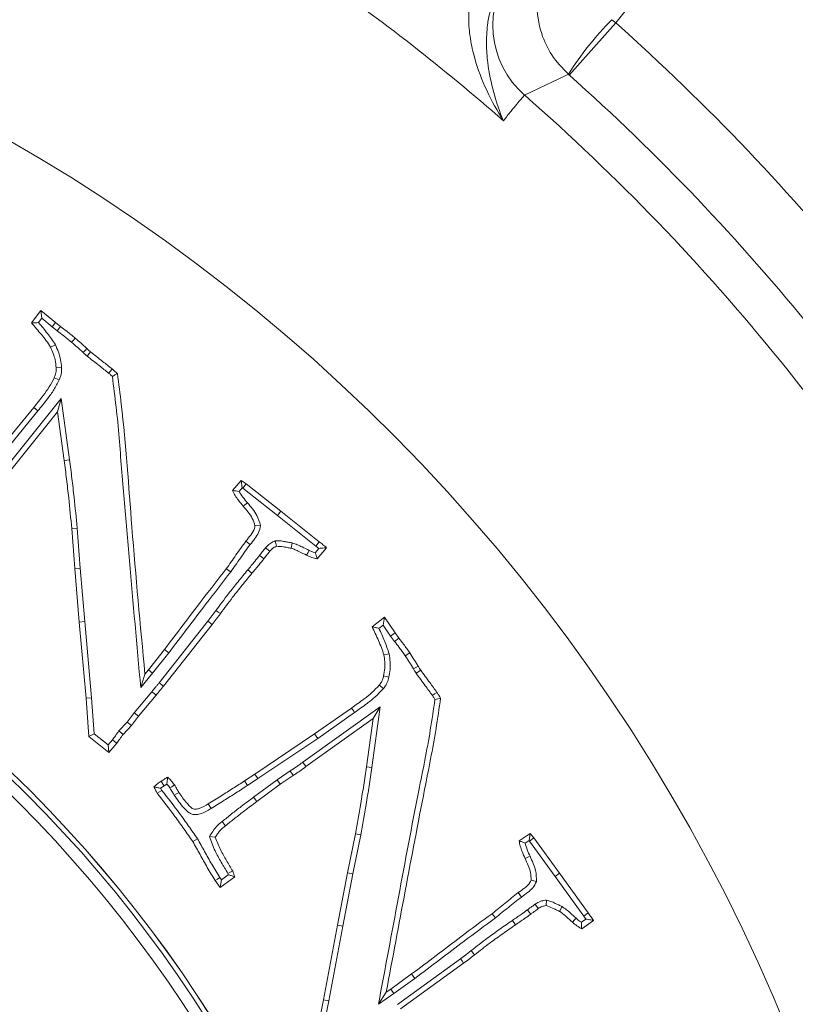
# Model space of a CAD drawing. Extents: x -3418 to -889, y -87 to 3047.
# Drawn here: x -1577 to -1511, y 206 to 290 of the extents above; entities that cross this region are included whole.
import ezdxf

# ---------------------------------------------------------------- set-up
doc = ezdxf.new("R2010")
doc.units = 0
doc.header["$LTSCALE"] = 5
doc.linetypes.add('HIDDEN', pattern=[1.905, 1.27, -0.635])
doc.layers.add('Bemaßungen(Brunner)', color=7, linetype='Continuous', lineweight=25)
doc.layers.add('SLD-0', color=7, linetype='Continuous')
doc.styles.add('Brunner 2014', font='arial.ttf', dxfattribs={"height": 35})
doc.dimstyles.new('Brunner 2014', dxfattribs={"dimscale": 5, "dimtxt": 35, "dimasz": 5, "dimexe": 3.175, "dimexo": 0, "dimgap": 0.762, "dimtad": 1, "dimdec": 0, "dimrnd": 1e-08, "dimtxsty": 'Brunner 2014', "dimcen": 0.09, "dimdle": 10, "dimclrd": 7, "dimclre": 7, "dimclrt": 7, "dimadec": 1, "dimazin": 2, "dimtfac": 0.666667, "dimtdec": 0, "dimtmove": 0, "dimatfit": 3, "dimldrblk": 'Filled-1', "dimfxl": 1, "dimtolj": 1, "dimlwd": 5, "dimlwe": 5, "dimarcsym": 0})

# ---------------------------------------------------------------- blocks, each defined once
blk = doc.blocks.new('*D67')
at = {"layer": 'Defpoints', "color": 0, "linetype": 'HIDDEN', "lineweight": 5, "ltscale": 3, "transparency": 16777216}
for p in [(-1655.647, 445.513), (-1086.647, 376.247), (-1655.647, 144.747)]:
    blk.add_point(p, dxfattribs=at)
at = {"layer": 'SLD-0', "color": 7, "linetype": 'Continuous', "lineweight": 5, "ltscale": 3, "transparency": 16777216}
for p, q in [((-1655.647, 144.747), (-1655.647, 461.388)), ((-1086.647, 376.247), (-1086.647, 461.388)), ((-1111.647, 445.513), (-1630.647, 445.513))]:
    blk.add_line(p, q, dxfattribs=at)
at = {"layer": 'SLD-0', "color": 7, "linetype": 'HIDDEN', "lineweight": 5, "ltscale": 3, "transparency": 16777216}
for points in [[(-1630.647, 449.679), (-1630.647, 441.346), (-1655.647, 445.513)], [(-1111.647, 449.679), (-1111.647, 441.346), (-1086.647, 445.513)]]:
    blk.add_solid(points, dxfattribs=at)
at = {"layer": 'SLD-0', "color": 7, "linetype": 'HIDDEN', "lineweight": 5, "ltscale": 3, "transparency": 16777216, "insert": (-1367.14, 485.063), "char_height": 35, "attachment_point": 2, "style": 'Brunner 2014'}
blk.add_mtext('\\A1;569', dxfattribs=at)
blk = doc.blocks.new('Filled-1')
at = {"color": 0}
for p, q in [((0, 0), (-1, 0.1667)), ((-1, 0.1667), (-1, -0.1667)), ((-1, 0), (0, 0)), ((-1, -0.1667), (0, 0))]:
    blk.add_line(p, q, dxfattribs=at)
at = {"color": 0, "flags": 128}
blk.add_lwpolyline([(-1, -0.1667), (0, 0), (-1, 0.1667), (-1, -0.1667)], dxfattribs=at)
at = {"color": 0}
blk.add_solid([(-1, -0.1667), (0, 0), (-1, 0.1667), (-1, -0.1667)], dxfattribs=at)
blk = doc.blocks.new('*D68')
at = {"layer": 'Defpoints', "color": 0, "lineweight": 5, "transparency": 16777216}
for p in [(-1888.647, 580.261), (-1086.647, 376.247), (-1888.647, 144.747)]:
    blk.add_point(p, dxfattribs=at)
at = {"layer": 'SLD-0', "color": 7, "linetype": 'Continuous', "lineweight": 5, "transparency": 16777216}
for p, q in [((-1888.647, 144.747), (-1888.647, 596.136)), ((-1086.647, 376.247), (-1086.647, 596.136)), ((-1111.647, 580.261), (-1863.647, 580.261))]:
    blk.add_line(p, q, dxfattribs=at)
at = {"layer": 'SLD-0', "color": 7, "lineweight": 5, "transparency": 16777216}
for points in [[(-1863.647, 584.428), (-1863.647, 576.095), (-1888.647, 580.261)], [(-1111.647, 584.428), (-1111.647, 576.095), (-1086.647, 580.261)]]:
    blk.add_solid(points, dxfattribs=at)
at = {"layer": 'SLD-0', "color": 7, "lineweight": 5, "transparency": 16777216, "insert": (-1475.652, 619.811), "char_height": 35, "attachment_point": 2, "style": 'Brunner 2014'}
blk.add_mtext('\\A1;802', dxfattribs=at)
blk = doc.blocks.new('*D88')
at = {"layer": 'Bemaßungen(Brunner)', "color": 7, "linetype": 'Continuous', "lineweight": 5, "transparency": 16777216}
for p, q in [((-1862.192, 144.059), (-1862.192, 529.211)), ((-1086.647, 376.247), (-1086.647, 529.211)), ((-1111.647, 513.336), (-1837.192, 513.336))]:
    blk.add_line(p, q, dxfattribs=at)
at = {"layer": 'Bemaßungen(Brunner)', "color": 7, "lineweight": 5, "transparency": 16777216}
for points in [[(-1837.192, 517.502), (-1837.192, 509.169), (-1862.192, 513.336)], [(-1111.647, 517.502), (-1111.647, 509.169), (-1086.647, 513.336)]]:
    blk.add_solid(points, dxfattribs=at)
at = {"layer": 'Defpoints', "color": 0, "lineweight": 5, "transparency": 16777216}
for p in [(-1862.192, 513.336), (-1086.647, 376.247), (-1862.192, 144.059)]:
    blk.add_point(p, dxfattribs=at)
at = {"layer": 'Bemaßungen(Brunner)', "color": 7, "lineweight": 5, "transparency": 16777216, "insert": (-1473.4, 535.016), "char_height": 35, "attachment_point": 5, "style": 'Brunner 2014'}
blk.add_mtext('\\A1;776', dxfattribs=at)

msp = doc.modelspace()

# ---------------------------------------------------------------- linework, layer by layer
at = {"color": 7, "linetype": 'Continuous', "lineweight": 5}
for p, q in [((-1517.637, 300.85), (-1526.253, 289.822)), ((-1526.601, 290.103), (-1526.253, 289.822)), ((-1526.253, 289.822), (-1530.246, 285.345)), ((-1530.246, 285.345), (-1530.327, 285.418)), ((-1576.39, 264.08), (-1575.592, 265.156)), ((-1575.513, 264.48), (-1575.592, 265.156)), ((-1575.592, 265.156), (-1574.341, 264.103)), ((-1575.794, 264.101), (-1575.513, 264.48)), ((-1575.513, 264.48), (-1574.633, 263.739)), ((-1574.633, 263.739), (-1574.341, 264.103)), ((-1574.633, 263.739), (-1574.181, 263.392)), ((-1574.341, 264.103), (-1573.899, 263.763)), ((-1574.181, 263.392), (-1573.899, 263.763)), ((-1574.345, 262.211), (-1574.76, 261.997)), ((-1571.62, 261.231), (-1571.329, 261.595)), ((-1573.813, 260.267), (-1574.279, 260.242)), ((-1574.008, 259.18), (-1574.437, 259.364)), ((-1573.845, 257.594), (-1578.989, 251.166)), ((-1573.845, 257.594), (-1574.16, 256.454)), ((-1573.126, 252.332), (-1573.845, 257.594)), ((-1578.677, 253.799), (-1576.203, 256.817)), ((-1574.16, 256.454), (-1578.626, 250.872)), ((-1578.32, 253.5), (-1575.843, 256.521)), ((-1575.843, 256.521), (-1576.203, 256.817)), ((-1573.588, 252.271), (-1574.16, 256.454)), ((-1573.126, 252.332), (-1573.588, 252.271)), ((-1559.14, 249.695), (-1558.399, 250.55)), ((-1558.315, 249.935), (-1558.399, 250.55)), ((-1558.399, 250.55), (-1557.98, 250.272)), ((-1558.253, 249.894), (-1557.98, 250.272)), ((-1557.98, 250.272), (-1555.008, 247.929)), ((-1558.586, 249.623), (-1558.315, 249.935)), ((-1558.315, 249.935), (-1558.253, 249.894)), ((-1558.253, 249.894), (-1555.298, 247.563)), ((-1555.298, 247.563), (-1555.008, 247.929)), ((-1555.008, 247.929), (-1551.707, 245.29)), ((-1555.298, 247.563), (-1551.995, 244.923)), ((-1572.472, 246.467), (-1572.937, 246.428)), ((-1572.682, 243.003), (-1572.937, 246.428)), ((-1572.217, 243.04), (-1572.472, 246.467)), ((-1556.749, 246.688), (-1557.221, 246.672)), ((-1555.472, 245.371), (-1555.364, 244.911)), ((-1554.015, 245.195), (-1554.125, 244.741)), ((-1551.995, 244.923), (-1551.707, 245.29)), ((-1556.316, 244.769), (-1555.953, 244.475)), ((-1551.732, 244.72), (-1552.043, 244.344)), ((-1551.995, 244.923), (-1551.732, 244.72)), ((-1551.073, 244.787), (-1551.871, 243.819)), ((-1572.217, 243.04), (-1572.682, 243.003)), ((-1572.291, 238.406), (-1572.682, 243.003)), ((-1571.827, 238.447), (-1572.217, 243.04)), ((-1559.302, 242.707), (-1559.684, 242.975)), ((-1557.833, 242.89), (-1557.476, 242.59)), ((-1571.827, 238.447), (-1572.291, 238.406)), ((-1571.703, 231.862), (-1572.291, 238.406)), ((-1571.238, 231.899), (-1571.827, 238.447)), ((-1561.262, 238.486), (-1565.441, 233.196)), ((-1561.262, 238.486), (-1560.895, 238.197)), ((-1547.162, 238.004), (-1546.109, 238.813)), ((-1546.217, 238.142), (-1546.109, 238.813)), ((-1546.109, 238.813), (-1545.197, 237.472)), ((-1560.895, 238.197), (-1565.073, 232.909)), ((-1546.582, 237.862), (-1546.217, 238.142)), ((-1546.217, 238.142), (-1545.578, 237.203)), ((-1545.578, 237.203), (-1545.197, 237.472)), ((-1545.197, 237.472), (-1544.869, 237.024)), ((-1545.578, 237.203), (-1545.243, 236.746)), ((-1545.243, 236.746), (-1544.869, 237.024)), ((-1566.358, 234.308), (-1564.977, 236.057)), ((-1564.611, 235.768), (-1564.977, 236.057)), ((-1565.996, 234.014), (-1564.611, 235.768)), ((-1545.702, 235.674), (-1546.16, 235.581)), ((-1544.32, 235.499), (-1543.935, 235.762)), ((-1566.659, 233.945), (-1566.358, 234.308)), ((-1565.996, 234.014), (-1566.358, 234.308)), ((-1543.387, 234.012), (-1543.001, 234.273)), ((-1567.021, 232.776), (-1565.996, 234.014)), ((-1567.021, 232.776), (-1566.659, 233.945)), ((-1545.721, 233.675), (-1546.177, 233.775)), ((-1566.059, 232.427), (-1567.59, 230.612)), ((-1565.441, 233.196), (-1565.073, 232.909)), ((-1546.195, 232.694), (-1546.562, 232.982)), ((-1571.238, 231.899), (-1571.703, 231.862)), ((-1571.476, 228.584), (-1571.703, 231.862)), ((-1571.025, 228.823), (-1571.238, 231.899)), ((-1565.702, 232.128), (-1567.225, 230.322)), ((-1546.467, 231.134), (-1553.112, 226.375)), ((-1552.098, 228.804), (-1548.934, 231.024)), ((-1547.187, 225.919), (-1546.467, 231.134)), ((-1546.467, 231.134), (-1547.077, 230.123)), ((-1567.59, 230.612), (-1568.177, 229.824)), ((-1567.225, 230.322), (-1567.819, 229.524)), ((-1567.59, 230.612), (-1567.225, 230.322)), ((-1547.077, 230.123), (-1552.84, 225.996)), ((-1551.835, 228.42), (-1548.667, 230.641)), ((-1547.649, 225.985), (-1547.077, 230.123)), ((-1568.177, 229.824), (-1568.894, 229.062)), ((-1568.894, 229.062), (-1568.532, 228.765)), ((-1567.819, 229.524), (-1568.532, 228.765)), ((-1568.177, 229.824), (-1567.819, 229.524)), ((-1571.025, 228.823), (-1571.476, 228.584)), ((-1569.744, 227.22), (-1571.476, 228.584)), ((-1569.809, 227.864), (-1571.025, 228.823)), ((-1569.446, 228.292), (-1569.809, 227.864)), ((-1557.239, 225.362), (-1552.098, 228.804)), ((-1556.978, 224.976), (-1551.835, 228.42)), ((-1551.835, 228.42), (-1552.098, 228.804)), ((-1569.809, 227.864), (-1569.744, 227.22)), ((-1569.082, 228.001), (-1569.744, 227.22)), ((-1553.112, 226.375), (-1552.84, 225.996)), ((-1547.187, 225.919), (-1547.649, 225.985)), ((-1558.105, 224.774), (-1557.239, 225.362)), ((-1557.845, 224.387), (-1556.978, 224.976)), ((-1555.327, 224.872), (-1557.337, 223.369)), ((-1556.978, 224.976), (-1557.239, 225.362)), ((-1554.192, 225.62), (-1555.327, 224.872)), ((-1555.327, 224.872), (-1555.059, 224.49)), ((-1553.933, 225.232), (-1555.059, 224.49)), ((-1565.31, 224.133), (-1565.015, 224.349)), ((-1565.21, 223.96), (-1565.31, 224.133)), ((-1565.015, 224.349), (-1564.781, 224.501)), ((-1557.845, 224.387), (-1558.105, 224.774)), ((-1555.059, 224.49), (-1557.058, 222.996)), ((-1564.137, 223.537), (-1563.744, 223.788)), ((-1557.337, 223.369), (-1557.058, 222.996)), ((-1560.986, 222.406), (-1561.23, 222.803)), ((-1562.154, 219.808), (-1562.549, 219.56)), ((-1561.128, 219.996), (-1560.619, 219.928)), ((-1549.274, 216.887), (-1548.6, 220.228)), ((-1548.816, 216.797), (-1548.142, 220.141)), ((-1548.142, 220.141), (-1548.6, 220.228)), ((-1534.554, 219.639), (-1533.62, 220.262)), ((-1533.701, 219.647), (-1533.62, 220.262)), ((-1533.651, 219.591), (-1533.286, 219.882)), ((-1533.62, 220.262), (-1533.286, 219.882)), ((-1533.286, 219.882), (-1531.084, 216.848)), ((-1534.041, 219.421), (-1533.701, 219.647)), ((-1533.701, 219.647), (-1533.651, 219.591)), ((-1533.651, 219.591), (-1531.462, 216.575)), ((-1560.093, 216.273), (-1560.24, 216.479)), ((-1558.96, 216.542), (-1560.194, 215.614)), ((-1559.506, 216.715), (-1560.093, 216.273)), ((-1559.547, 216.827), (-1559.506, 216.715)), ((-1550.134, 212.398), (-1549.274, 216.887)), ((-1549.676, 212.311), (-1548.816, 216.797)), ((-1548.816, 216.797), (-1549.274, 216.887)), ((-1531.462, 216.575), (-1531.084, 216.848)), ((-1531.462, 216.575), (-1529.014, 213.164)), ((-1531.084, 216.848), (-1528.638, 213.44)), ((-1560.194, 215.614), (-1560.624, 216.214)), ((-1560.093, 216.273), (-1560.194, 215.614)), ((-1533.071, 216.13), (-1533.53, 216.242)), ((-1534.35, 214.799), (-1534.622, 215.178)), ((-1533.171, 214.196), (-1532.913, 213.808)), ((-1532.215, 214.534), (-1532.233, 214.062)), ((-1530.863, 213.978), (-1531.09, 213.57)), ((-1536.583, 213.009), (-1536.875, 213.372)), ((-1529.014, 213.164), (-1528.638, 213.44)), ((-1529.014, 213.164), (-1528.823, 212.908)), ((-1551.329, 205.99), (-1550.134, 212.398)), ((-1550.871, 205.899), (-1549.676, 212.311)), ((-1549.676, 212.311), (-1550.134, 212.398)), ((-1535.13, 212.799), (-1534.866, 212.415)), ((-1528.823, 212.908), (-1529.209, 212.636)), ((-1528.174, 212.794), (-1529.187, 212.081)), ((-1538.675, 210.206), (-1538.387, 209.839)), ((-1539.591, 209.508), (-1544.996, 205.586)), ((-1539.315, 209.132), (-1544.722, 205.208)), ((-1545.565, 206.89), (-1543.782, 208.197)), ((-1543.506, 207.821), (-1543.782, 208.197)), ((-1545.296, 206.509), (-1543.506, 207.821)), ((-1546.623, 205.605), (-1545.956, 206.624)), ((-1546.623, 205.605), (-1545.296, 206.509)), ((-1545.956, 206.624), (-1545.565, 206.89)), ((-1545.296, 206.509), (-1545.565, 206.89)), ((-1551.991, 202.802), (-1551.329, 205.99)), ((-1551.492, 202.91), (-1550.871, 205.899)), ((-1550.871, 205.899), (-1551.329, 205.99))]:
    msp.add_line(p, q, dxfattribs=at)
at = {"color": 7, "linetype": 'Continuous', "lineweight": 5, "flags": 128}
for points in [[(-1530.327, 285.418), (-1530.6, 285.287), (-1531.692, 284.763), (-1534.078, 283.616)], [(-1572.946, 262.424), (-1572.794, 262.601), (-1572.642, 262.778)], [(-1571.963, 261.54), (-1571.801, 261.709), (-1571.64, 261.878)], [(-1569.771, 259.77), (-1569.619, 259.946), (-1569.466, 260.123)], [(-1557.868, 248.644), (-1557.975, 248.553), (-1558.081, 248.463), (-1558.223, 248.342)], [(-1557.627, 245.05), (-1557.736, 245.137), (-1557.846, 245.225), (-1557.991, 245.341)], [(-1552.577, 244.554), (-1552.668, 244.37), (-1552.783, 244.136)], [(-1556.818, 244.116), (-1556.669, 244.004), (-1556.446, 243.835)], [(-1560.565, 239.4), (-1560.376, 239.263), (-1560.188, 239.125)], [(-1543.619, 234.394), (-1543.417, 234.512), (-1543.216, 234.63)], [(-1566.059, 232.427), (-1565.881, 232.278), (-1565.702, 232.128)], [(-1541.995, 232.104), (-1541.801, 232.235), (-1541.608, 232.365)], [(-1548.667, 230.641), (-1548.747, 230.756), (-1548.827, 230.871), (-1548.934, 231.024)], [(-1569.446, 228.292), (-1569.264, 228.146), (-1569.082, 228.001)], [(-1554.192, 225.62), (-1554.114, 225.503), (-1554.036, 225.387), (-1553.933, 225.232)], [(-1565.21, 223.96), (-1565.405, 223.832), (-1565.601, 223.704)], [(-1565.015, 224.349), (-1565.097, 224.469), (-1565.188, 224.602), (-1565.278, 224.734)], [(-1564.514, 224.165), (-1564.364, 224.267), (-1564.246, 224.348), (-1564.129, 224.428)], [(-1560.032, 221.283), (-1559.945, 221.174), (-1559.857, 221.064), (-1559.741, 220.918)], [(-1533.615, 218.298), (-1533.742, 218.24), (-1533.869, 218.182), (-1534.039, 218.105)], [(-1560.24, 216.479), (-1560.432, 216.346), (-1560.624, 216.214)], [(-1559.547, 216.827), (-1559.335, 216.928), (-1559.124, 217.029)], [(-1533.835, 213.703), (-1533.694, 213.518), (-1533.552, 213.332)], [(-1529.665, 212.985), (-1529.801, 212.832), (-1529.974, 212.636)], [(-1539.591, 209.508), (-1539.453, 209.32), (-1539.315, 209.132)]]:
    msp.add_lwpolyline(points, dxfattribs=at)
at = {"color": 7, "linetype": 'Continuous', "lineweight": 5}
for radius in [224, 96.473, 95.474, 95]:
    msp.add_circle((-1655.647, 144.747), radius, dxfattribs=at)
for centre, radius, start, end in [((-1655.647, 144.747), 222.286, 203.30908, 90), ((-1655.647, 144.747), 208.363, 29.47985, 48.52015), ((-1655.647, 144.747), 155.568, 204.84481, 155.15519), ((-1528.808, 289.636), 8.001, 142.01286, 228.79448), ((-1655.647, 144.747), 181.717, 48.77953, 55.22047), ((-1506.561, 270.343), 28.144, 135.40281, 147.61401), ((-1655.647, 144.747), 194.396, 29.73021, 48.26979), ((-1655.647, 144.747), 188.397, 29.73021, 48.26979), ((-1655.647, 144.747), 184.564, 29.19959, 48.80041), ((-1655.647, 144.747), 111.946, 45, 117.59372), ((-1655.647, 144.747), 111.945, 332.40628, 117.59372), ((-1655.647, 144.747), 111.526, 332.40628, 117.59372), ((-1655.647, 144.747), 110.527, 332.40628, 117.59372), ((-1655.647, 144.747), 111.946, 332.40628, 45)]:
    msp.add_arc(centre, radius, start, end, dxfattribs=at)
for points, knots in [([(-1531.344, 296.3), (-1531.347, 296.295), (-1531.712, 295.826), (-1532.181, 295.056), (-1532.808, 293.484), (-1533.158, 291.487), (-1532.791, 289.097), (-1531.815, 286.971), (-1530.834, 285.947), (-1530.327, 285.418)], [0, 0, 0, 0, 0.001503, 0.151006, 0.226898, 0.430321, 0.653646, 0.820682, 1, 1, 1, 1]), ([(-1535.904, 281.43), (-1535.907, 281.435), (-1536.43, 282.26), (-1537.37, 283.963), (-1538.298, 286.355), (-1538.766, 288.468), (-1538.983, 290.534), (-1538.658, 292.048), (-1538.466, 292.946)], [0, 0, 0, 0, 0.001507, 0.259758, 0.507127, 0.647603, 0.791057, 1, 1, 1, 1]), ([(-1536.614, 292.198), (-1536.862, 291.439), (-1537.141, 290.584), (-1537.329, 289.178), (-1537.387, 287.972), (-1537.237, 286.006), (-1536.767, 283.784), (-1536.221, 282.205), (-1535.905, 281.435), (-1535.904, 281.43)], [0, 0, 0, 0, 0.184039, 0.207084, 0.347968, 0.489231, 0.737593, 0.9986, 1, 1, 1, 1]), ([(-1534.078, 283.616), (-1534.156, 283.542), (-1534.314, 283.392), (-1535.03, 282.523), (-1535.676, 281.715), (-1535.904, 281.43)], [0, 0, 0, 0, 0.3862658, 0.7837541, 1, 1, 1, 1]), ([(-1575.794, 264.101), (-1575.893, 264.097), (-1576.092, 264.091), (-1576.291, 264.084), (-1576.39, 264.08)], [0, 0, 0, 0, 0.5, 1, 1, 1, 1]), ([(-1574.76, 261.997), (-1574.879, 262.183), (-1575.118, 262.556), (-1575.675, 263.242), (-1576.104, 263.745), (-1576.39, 264.08)], [0, 0, 0, 0, 0.250733, 0.500772, 1, 1, 1, 1]), ([(-1574.345, 262.211), (-1574.567, 262.538), (-1575.015, 263.195), (-1575.533, 263.798), (-1575.794, 264.101)], [0, 0, 0, 0, 0.497313, 1, 1, 1, 1]), ([(-1573.899, 263.763), (-1573.724, 263.629), (-1573.424, 263.401), (-1573.004, 263.074), (-1572.763, 262.877), (-1572.642, 262.778)], [0, 0, 0, 0, 0.414578, 0.707276, 1, 1, 1, 1]), ([(-1574.181, 263.392), (-1574.006, 263.258), (-1573.71, 263.033), (-1573.297, 262.711), (-1573.063, 262.52), (-1572.946, 262.424)], [0, 0, 0, 0, 0.4217534, 0.7108653, 1, 1, 1, 1]), ([(-1574.279, 260.242), (-1574.303, 260.462), (-1574.349, 260.874), (-1574.516, 261.464), (-1574.678, 261.818), (-1574.76, 261.997)], [0, 0, 0, 0, 0.362087, 0.678555, 1, 1, 1, 1]), ([(-1573.813, 260.267), (-1573.836, 260.487), (-1573.884, 260.931), (-1574.062, 261.587), (-1574.25, 262.002), (-1574.345, 262.211)], [0, 0, 0, 0, 0.326828, 0.660417, 1, 1, 1, 1]), ([(-1572.946, 262.424), (-1572.781, 262.278), (-1572.451, 261.986), (-1572.125, 261.689), (-1571.963, 261.54)], [0, 0, 0, 0, 0.499953, 1, 1, 1, 1]), ([(-1572.642, 262.778), (-1572.474, 262.629), (-1572.222, 262.406), (-1571.889, 262.105), (-1571.723, 261.953), (-1571.64, 261.878)], [0, 0, 0, 0, 0.499952, 0.749975, 1, 1, 1, 1]), ([(-1571.963, 261.54), (-1571.932, 261.51), (-1571.87, 261.448), (-1571.757, 261.343), (-1571.672, 261.273), (-1571.62, 261.231)], [0, 0, 0, 0, 0.284236, 0.568521, 1, 1, 1, 1]), ([(-1571.64, 261.878), (-1571.61, 261.847), (-1571.545, 261.782), (-1571.441, 261.687), (-1571.366, 261.625), (-1571.329, 261.595)], [0, 0, 0, 0, 0.311754, 0.655486, 1, 1, 1, 1]), ([(-1571.62, 261.231), (-1571.447, 261.094), (-1571.101, 260.82), (-1570.484, 260.334), (-1570.041, 259.983), (-1569.771, 259.77)], [0, 0, 0, 0, 0.2808951, 0.5618572, 1, 1, 1, 1]), ([(-1571.329, 261.595), (-1571.156, 261.458), (-1570.81, 261.184), (-1570.188, 260.694), (-1569.741, 260.34), (-1569.466, 260.123)], [0, 0, 0, 0, 0.2788855, 0.5578302, 1, 1, 1, 1]), ([(-1574.437, 259.364), (-1574.397, 259.467), (-1574.327, 259.645), (-1574.274, 259.942), (-1574.277, 260.133), (-1574.279, 260.242)], [0, 0, 0, 0, 0.367223, 0.63655, 1, 1, 1, 1]), ([(-1574.008, 259.18), (-1573.969, 259.282), (-1573.892, 259.481), (-1573.808, 259.845), (-1573.811, 260.107), (-1573.813, 260.267)], [0, 0, 0, 0, 0.296435, 0.572129, 1, 1, 1, 1]), ([(-1569.771, 259.77), (-1569.732, 259.735), (-1569.627, 259.642), (-1569.521, 259.55), (-1569.454, 259.491)], [0, 0, 0, 0, 0.369231, 1, 1, 1, 1]), ([(-1569.466, 260.123), (-1569.428, 260.088), (-1569.35, 260.02), (-1569.199, 259.887), (-1569.087, 259.79), (-1569.014, 259.727)], [0, 0, 0, 0, 0.258944, 0.517887, 1, 1, 1, 1]), ([(-1569.454, 259.491), (-1569.38, 259.53), (-1569.234, 259.609), (-1569.087, 259.687), (-1569.014, 259.727)], [0, 0, 0, 0, 0.5, 1, 1, 1, 1]), ([(-1569.454, 259.491), (-1569.343, 258.615), (-1569.122, 256.864), (-1568.855, 254.229), (-1568.68, 251.586), (-1568.378, 248.068), (-1567.834, 241.797), (-1567.348, 236.408), (-1567.021, 232.776)], [0, 0, 0, 0, 0.0987121, 0.1974326, 0.2961445, 0.3948557, 0.5922796, 1, 1, 1, 1]), ([(-1569.014, 259.727), (-1568.902, 258.851), (-1568.346, 254.471), (-1567.776, 245.855), (-1567.052, 238.142), (-1566.659, 233.945)], [0, 0, 0, 0, 0.102285, 0.511586, 1, 1, 1, 1]), ([(-1576.203, 256.817), (-1575.926, 257.16), (-1575.463, 257.733), (-1574.854, 258.574), (-1574.576, 259.1), (-1574.437, 259.364)], [0, 0, 0, 0, 0.426229, 0.711825, 1, 1, 1, 1]), ([(-1575.843, 256.521), (-1575.566, 256.864), (-1575.089, 257.455), (-1574.453, 258.33), (-1574.157, 258.896), (-1574.008, 259.18)], [0, 0, 0, 0, 0.409024, 0.703108, 1, 1, 1, 1]), ([(-1572.937, 246.428), (-1573.023, 247.307), (-1573.161, 248.721), (-1573.381, 250.669), (-1573.519, 251.737), (-1573.588, 252.271)], [0, 0, 0, 0, 0.450461, 0.725216, 1, 1, 1, 1]), ([(-1572.472, 246.467), (-1572.558, 247.346), (-1572.696, 248.764), (-1572.918, 250.719), (-1573.056, 251.795), (-1573.126, 252.332)], [0, 0, 0, 0, 0.448697, 0.724334, 1, 1, 1, 1]), ([(-1558.586, 249.623), (-1558.679, 249.634), (-1558.865, 249.656), (-1559.049, 249.682), (-1559.14, 249.695)], [0, 0, 0, 0, 0.499969, 1, 1, 1, 1]), ([(-1558.223, 248.342), (-1558.363, 248.513), (-1558.605, 248.809), (-1558.926, 249.254), (-1559.069, 249.547), (-1559.14, 249.695)], [0, 0, 0, 0, 0.403813, 0.70014, 1, 1, 1, 1]), ([(-1557.868, 248.644), (-1557.998, 248.799), (-1558.258, 249.11), (-1558.476, 249.451), (-1558.586, 249.623)], [0, 0, 0, 0, 0.49872, 1, 1, 1, 1]), ([(-1556.749, 246.688), (-1556.833, 246.987), (-1556.977, 247.504), (-1557.426, 248.128), (-1557.72, 248.472), (-1557.868, 248.644)], [0, 0, 0, 0, 0.404055, 0.70028, 1, 1, 1, 1]), ([(-1557.221, 246.672), (-1557.285, 246.887), (-1557.409, 247.311), (-1557.8, 247.849), (-1558.082, 248.177), (-1558.223, 248.342)], [0, 0, 0, 0, 0.340059, 0.6679326, 1, 1, 1, 1]), ([(-1557.991, 245.341), (-1557.856, 245.514), (-1557.586, 245.86), (-1557.273, 246.299), (-1557.232, 246.596), (-1557.221, 246.672)], [0, 0, 0, 0, 0.425817, 0.853178, 1, 1, 1, 1]), ([(-1557.627, 245.05), (-1557.491, 245.223), (-1557.233, 245.551), (-1556.866, 246.074), (-1556.789, 246.48), (-1556.749, 246.688)], [0, 0, 0, 0, 0.351401, 0.665935, 1, 1, 1, 1]), ([(-1559.684, 242.975), (-1559.404, 243.371), (-1558.984, 243.964), (-1558.433, 244.763), (-1558.139, 245.149), (-1557.991, 245.341)], [0, 0, 0, 0, 0.499887, 0.749913, 1, 1, 1, 1]), ([(-1555.472, 245.371), (-1555.608, 245.317), (-1555.881, 245.209), (-1556.145, 244.969), (-1556.278, 244.813), (-1556.316, 244.769)], [0, 0, 0, 0, 0.414227, 0.833135, 1, 1, 1, 1]), ([(-1554.015, 245.195), (-1554.123, 245.217), (-1554.34, 245.26), (-1554.69, 245.313), (-1555.065, 245.387), (-1555.336, 245.376), (-1555.472, 245.371)], [0, 0, 0, 0, 0.224924, 0.449876, 0.723407, 1, 1, 1, 1]), ([(-1552.577, 244.554), (-1552.774, 244.654), (-1553.107, 244.822), (-1553.582, 245.048), (-1553.87, 245.146), (-1554.015, 245.195)], [0, 0, 0, 0, 0.42023, 0.709564, 1, 1, 1, 1]), ([(-1551.707, 245.29), (-1551.654, 245.249), (-1551.546, 245.167), (-1551.333, 245.001), (-1551.177, 244.872), (-1551.073, 244.787)], [0, 0, 0, 0, 0.2504814, 0.5009668, 1, 1, 1, 1]), ([(-1559.302, 242.707), (-1559.025, 243.099), (-1558.609, 243.687), (-1558.064, 244.477), (-1557.773, 244.859), (-1557.627, 245.05)], [0, 0, 0, 0, 0.4998913, 0.7499176, 1, 1, 1, 1]), ([(-1556.316, 244.769), (-1556.361, 244.71), (-1556.451, 244.594), (-1556.622, 244.379), (-1556.742, 244.218), (-1556.818, 244.116)], [0, 0, 0, 0, 0.268854, 0.537703, 1, 1, 1, 1]), ([(-1555.953, 244.475), (-1555.998, 244.417), (-1556.089, 244.3), (-1556.257, 244.09), (-1556.373, 243.933), (-1556.446, 243.835)], [0, 0, 0, 0, 0.274193, 0.54838, 1, 1, 1, 1]), ([(-1555.364, 244.911), (-1555.433, 244.884), (-1555.596, 244.819), (-1555.794, 244.663), (-1555.906, 244.531), (-1555.953, 244.475)], [0, 0, 0, 0, 0.299219, 0.705921, 1, 1, 1, 1]), ([(-1554.125, 244.741), (-1554.233, 244.762), (-1554.45, 244.804), (-1554.861, 244.875), (-1555.168, 244.897), (-1555.364, 244.911)], [0, 0, 0, 0, 0.26437, 0.528778, 1, 1, 1, 1]), ([(-1552.783, 244.136), (-1553.002, 244.245), (-1553.331, 244.41), (-1553.775, 244.621), (-1554.008, 244.701), (-1554.125, 244.741)], [0, 0, 0, 0, 0.49879, 0.749021, 1, 1, 1, 1]), ([(-1552.043, 244.344), (-1552.12, 244.368), (-1552.303, 244.426), (-1552.477, 244.507), (-1552.577, 244.554)], [0, 0, 0, 0, 0.423364, 1, 1, 1, 1]), ([(-1552.043, 244.344), (-1552.019, 244.269), (-1551.963, 244.093), (-1551.905, 243.918), (-1551.871, 243.819)], [0, 0, 0, 0, 0.425708, 1, 1, 1, 1]), ([(-1551.732, 244.72), (-1551.658, 244.728), (-1551.51, 244.744), (-1551.291, 244.766), (-1551.146, 244.78), (-1551.073, 244.787)], [0, 0, 0, 0, 0.338293, 0.669146, 1, 1, 1, 1]), ([(-1556.818, 244.116), (-1556.957, 243.945), (-1557.194, 243.653), (-1557.531, 243.243), (-1557.733, 243.008), (-1557.833, 242.89)], [0, 0, 0, 0, 0.415871, 0.707922, 1, 1, 1, 1]), ([(-1556.446, 243.835), (-1556.585, 243.664), (-1556.824, 243.369), (-1557.166, 242.953), (-1557.373, 242.711), (-1557.476, 242.59)], [0, 0, 0, 0, 0.4096874, 0.7048323, 1, 1, 1, 1]), ([(-1551.871, 243.819), (-1551.95, 243.838), (-1552.108, 243.876), (-1552.418, 243.967), (-1552.637, 244.068), (-1552.783, 244.136)], [0, 0, 0, 0, 0.251427, 0.5029791, 1, 1, 1, 1]), ([(-1564.977, 236.057), (-1564.44, 236.757), (-1563.365, 238.158), (-1561.621, 240.48), (-1560.382, 242.076), (-1559.684, 242.975)], [0, 0, 0, 0, 0.304033, 0.608101, 1, 1, 1, 1]), ([(-1564.611, 235.768), (-1564.074, 236.468), (-1562.998, 237.869), (-1561.25, 240.198), (-1560.005, 241.801), (-1559.302, 242.707)], [0, 0, 0, 0, 0.3031082, 0.606248, 1, 1, 1, 1]), ([(-1557.833, 242.89), (-1558.113, 242.549), (-1558.674, 241.866), (-1559.593, 240.709), (-1560.21, 239.877), (-1560.565, 239.4)], [0, 0, 0, 0, 0.298716, 0.597436, 1, 1, 1, 1]), ([(-1557.476, 242.59), (-1557.756, 242.249), (-1558.316, 241.567), (-1559.229, 240.418), (-1559.84, 239.594), (-1560.188, 239.125)], [0, 0, 0, 0, 0.300902, 0.601808, 1, 1, 1, 1]), ([(-1560.565, 239.4), (-1560.623, 239.321), (-1560.738, 239.164), (-1560.968, 238.857), (-1561.145, 238.633), (-1561.262, 238.486)], [0, 0, 0, 0, 0.254581, 0.509166, 1, 1, 1, 1]), ([(-1560.188, 239.125), (-1560.246, 239.047), (-1560.361, 238.89), (-1560.595, 238.578), (-1560.775, 238.349), (-1560.895, 238.197)], [0, 0, 0, 0, 0.250629, 0.501262, 1, 1, 1, 1]), ([(-1546.582, 237.862), (-1546.679, 237.885), (-1546.872, 237.933), (-1547.065, 237.98), (-1547.162, 238.004)], [0, 0, 0, 0, 0.5, 1, 1, 1, 1]), ([(-1546.16, 235.581), (-1546.227, 235.792), (-1546.36, 236.214), (-1546.707, 237.018), (-1546.981, 237.611), (-1547.162, 238.004)], [0, 0, 0, 0, 0.253095, 0.5054, 1, 1, 1, 1]), ([(-1545.702, 235.674), (-1545.827, 236.045), (-1546.079, 236.791), (-1546.414, 237.503), (-1546.582, 237.862)], [0, 0, 0, 0, 0.497325, 1, 1, 1, 1]), ([(-1545.243, 236.746), (-1545.11, 236.569), (-1544.888, 236.275), (-1544.573, 235.865), (-1544.404, 235.621), (-1544.32, 235.499)], [0, 0, 0, 0, 0.426771, 0.713307, 1, 1, 1, 1]), ([(-1544.869, 237.024), (-1544.736, 236.848), (-1544.513, 236.551), (-1544.193, 236.136), (-1544.021, 235.887), (-1543.935, 235.762)], [0, 0, 0, 0, 0.421508, 0.710673, 1, 1, 1, 1]), ([(-1546.177, 233.775), (-1546.139, 233.993), (-1546.07, 234.399), (-1546.071, 235.008), (-1546.13, 235.389), (-1546.16, 235.581)], [0, 0, 0, 0, 0.364633, 0.679557, 1, 1, 1, 1]), ([(-1545.721, 233.675), (-1545.683, 233.892), (-1545.607, 234.33), (-1545.6, 235.004), (-1545.668, 235.449), (-1545.702, 235.674)], [0, 0, 0, 0, 0.329352, 0.661391, 1, 1, 1, 1]), ([(-1544.32, 235.499), (-1544.259, 235.407), (-1544.138, 235.222), (-1543.909, 234.851), (-1543.734, 234.576), (-1543.619, 234.394)], [0, 0, 0, 0, 0.253022, 0.505955, 1, 1, 1, 1]), ([(-1543.935, 235.762), (-1543.815, 235.574), (-1543.635, 235.291), (-1543.392, 234.915), (-1543.275, 234.725), (-1543.216, 234.63)], [0, 0, 0, 0, 0.499938, 0.749955, 1, 1, 1, 1]), ([(-1543.619, 234.394), (-1543.598, 234.357), (-1543.558, 234.284), (-1543.482, 234.156), (-1543.423, 234.067), (-1543.387, 234.012)], [0, 0, 0, 0, 0.280645, 0.561319, 1, 1, 1, 1]), ([(-1543.216, 234.63), (-1543.196, 234.593), (-1543.155, 234.52), (-1543.085, 234.4), (-1543.031, 234.319), (-1543.001, 234.273)], [0, 0, 0, 0, 0.300765, 0.601573, 1, 1, 1, 1]), ([(-1543.001, 234.273), (-1542.871, 234.094), (-1542.612, 233.737), (-1542.144, 233.104), (-1541.811, 232.645), (-1541.608, 232.365)], [0, 0, 0, 0, 0.280358, 0.560645, 1, 1, 1, 1]), ([(-1546.562, 232.982), (-1546.495, 233.07), (-1546.38, 233.22), (-1546.251, 233.489), (-1546.204, 233.67), (-1546.177, 233.775)], [0, 0, 0, 0, 0.371608, 0.636105, 1, 1, 1, 1]), ([(-1546.195, 232.694), (-1546.129, 232.782), (-1546.003, 232.948), (-1545.827, 233.273), (-1545.761, 233.522), (-1545.721, 233.675)], [0, 0, 0, 0, 0.300674, 0.569788, 1, 1, 1, 1]), ([(-1543.387, 234.012), (-1543.258, 233.833), (-1542.999, 233.476), (-1542.531, 232.843), (-1542.198, 232.384), (-1541.995, 232.104)], [0, 0, 0, 0, 0.280351, 0.560635, 1, 1, 1, 1]), ([(-1565.441, 233.196), (-1565.494, 233.127), (-1565.601, 232.988), (-1565.81, 232.734), (-1565.962, 232.547), (-1566.059, 232.427)], [0, 0, 0, 0, 0.265867, 0.531749, 1, 1, 1, 1]), ([(-1565.073, 232.909), (-1565.127, 232.84), (-1565.234, 232.701), (-1565.446, 232.443), (-1565.601, 232.252), (-1565.702, 232.128)], [0, 0, 0, 0, 0.261651, 0.523318, 1, 1, 1, 1]), ([(-1548.934, 231.024), (-1548.575, 231.281), (-1547.98, 231.708), (-1547.164, 232.338), (-1546.763, 232.767), (-1546.562, 232.982)], [0, 0, 0, 0, 0.429561, 0.713438, 1, 1, 1, 1]), ([(-1548.667, 230.641), (-1548.309, 230.898), (-1547.695, 231.339), (-1546.843, 231.997), (-1546.412, 232.461), (-1546.195, 232.694)], [0, 0, 0, 0, 0.411196, 0.704148, 1, 1, 1, 1]), ([(-1541.778, 231.768), (-1541.904, 230.894), (-1542.283, 228.272), (-1543.441, 222.628), (-1544.905, 214.777), (-1546.05, 208.663), (-1546.623, 205.605)], [0, 0, 0, 0, 0.099523, 0.298641, 0.649314, 1, 1, 1, 1]), ([(-1541.291, 231.873), (-1541.417, 230.999), (-1541.793, 228.377), (-1542.908, 222.882), (-1544.328, 215.339), (-1545.413, 209.529), (-1545.956, 206.624)], [0, 0, 0, 0, 0.10313, 0.309468, 0.654725, 1, 1, 1, 1]), ([(-1541.995, 232.104), (-1541.968, 232.063), (-1541.895, 231.951), (-1541.823, 231.839), (-1541.778, 231.768)], [0, 0, 0, 0, 0.367176, 1, 1, 1, 1]), ([(-1541.778, 231.768), (-1541.697, 231.785), (-1541.534, 231.82), (-1541.372, 231.855), (-1541.291, 231.873)], [0, 0, 0, 0, 0.5, 1, 1, 1, 1]), ([(-1541.608, 232.365), (-1541.582, 232.324), (-1541.528, 232.242), (-1541.422, 232.078), (-1541.344, 231.955), (-1541.291, 231.873)], [0, 0, 0, 0, 0.250982, 0.5019639, 1, 1, 1, 1]), ([(-1568.894, 229.062), (-1568.943, 228.993), (-1569.042, 228.855), (-1569.22, 228.594), (-1569.358, 228.409), (-1569.446, 228.292)], [0, 0, 0, 0, 0.268287, 0.536578, 1, 1, 1, 1]), ([(-1568.532, 228.765), (-1568.582, 228.696), (-1568.68, 228.558), (-1568.857, 228.299), (-1568.995, 228.116), (-1569.082, 228.001)], [0, 0, 0, 0, 0.270144, 0.540291, 1, 1, 1, 1]), ([(-1553.112, 226.375), (-1553.201, 226.311), (-1553.38, 226.182), (-1553.739, 225.928), (-1554.011, 225.743), (-1554.192, 225.62)], [0, 0, 0, 0, 0.251021, 0.502043, 1, 1, 1, 1]), ([(-1552.84, 225.996), (-1553.021, 225.867), (-1553.291, 225.672), (-1553.657, 225.42), (-1553.841, 225.295), (-1553.933, 225.232)], [0, 0, 0, 0, 0.499942, 0.749964, 1, 1, 1, 1]), ([(-1548.6, 220.228), (-1548.443, 221.096), (-1548.193, 222.488), (-1547.883, 224.408), (-1547.727, 225.459), (-1547.649, 225.985)], [0, 0, 0, 0, 0.453773, 0.726866, 1, 1, 1, 1]), ([(-1548.142, 220.141), (-1547.985, 221.009), (-1547.734, 222.404), (-1547.423, 224.332), (-1547.266, 225.39), (-1547.187, 225.919)], [0, 0, 0, 0, 0.45215, 0.726054, 1, 1, 1, 1]), ([(-1565.278, 224.734), (-1565.23, 224.765), (-1565.134, 224.829), (-1564.942, 224.951), (-1564.797, 225.038), (-1564.7, 225.096)], [0, 0, 0, 0, 0.252975, 0.505957, 1, 1, 1, 1]), ([(-1564.781, 224.501), (-1564.767, 224.6), (-1564.739, 224.8), (-1564.713, 224.998), (-1564.7, 225.096)], [0, 0, 0, 0, 0.499985, 1, 1, 1, 1]), ([(-1564.7, 225.096), (-1564.649, 225.043), (-1564.547, 224.938), (-1564.349, 224.721), (-1564.217, 224.545), (-1564.129, 224.428)], [0, 0, 0, 0, 0.250322, 0.500686, 1, 1, 1, 1]), ([(-1565.889, 224.264), (-1565.84, 224.305), (-1565.741, 224.387), (-1565.54, 224.548), (-1565.383, 224.66), (-1565.278, 224.734)], [0, 0, 0, 0, 0.2501145, 0.5002457, 1, 1, 1, 1]), ([(-1565.31, 224.133), (-1565.408, 224.155), (-1565.604, 224.197), (-1565.794, 224.242), (-1565.889, 224.264)], [0, 0, 0, 0, 0.499958, 1, 1, 1, 1]), ([(-1565.601, 223.704), (-1565.627, 223.749), (-1565.681, 223.839), (-1565.782, 224.024), (-1565.846, 224.168), (-1565.889, 224.264)], [0, 0, 0, 0, 0.250273, 0.500602, 1, 1, 1, 1]), ([(-1562.154, 219.808), (-1562.407, 220.17), (-1562.912, 220.893), (-1563.908, 222.294), (-1564.695, 223.301), (-1565.21, 223.96)], [0, 0, 0, 0, 0.256774, 0.513553, 1, 1, 1, 1]), ([(-1564.781, 224.501), (-1564.735, 224.446), (-1564.642, 224.337), (-1564.557, 224.222), (-1564.514, 224.165)], [0, 0, 0, 0, 0.49945, 1, 1, 1, 1]), ([(-1564.514, 224.165), (-1564.478, 224.103), (-1564.405, 223.98), (-1564.278, 223.772), (-1564.189, 223.624), (-1564.137, 223.537)], [0, 0, 0, 0, 0.292428, 0.584814, 1, 1, 1, 1]), ([(-1564.129, 224.428), (-1564.092, 224.367), (-1564.019, 224.244), (-1563.891, 224.031), (-1563.799, 223.879), (-1563.744, 223.788)], [0, 0, 0, 0, 0.286912, 0.573806, 1, 1, 1, 1]), ([(-1561.23, 222.803), (-1560.854, 223.035), (-1560.143, 223.475), (-1559.101, 224.131), (-1558.437, 224.559), (-1558.105, 224.774)], [0, 0, 0, 0, 0.358412, 0.679191, 1, 1, 1, 1]), ([(-1560.986, 222.406), (-1560.611, 222.638), (-1559.896, 223.079), (-1558.849, 223.739), (-1558.179, 224.171), (-1557.845, 224.387)], [0, 0, 0, 0, 0.356482, 0.678226, 1, 1, 1, 1]), ([(-1562.549, 219.56), (-1562.802, 219.921), (-1563.308, 220.645), (-1564.302, 222.043), (-1565.087, 223.047), (-1565.601, 223.704)], [0, 0, 0, 0, 0.2572478, 0.5144989, 1, 1, 1, 1]), ([(-1564.137, 223.537), (-1563.88, 223.163), (-1563.533, 222.656), (-1563.022, 222.138), (-1562.693, 221.916), (-1562.315, 221.852), (-1561.711, 221.97), (-1561.287, 222.225), (-1560.986, 222.406)], [0, 0, 0, 0, 0.339116, 0.45967, 0.545444, 0.631883, 0.739213, 1, 1, 1, 1]), ([(-1563.744, 223.788), (-1563.533, 223.48), (-1563.248, 223.064), (-1562.829, 222.601), (-1562.578, 222.365), (-1562.272, 222.327), (-1561.821, 222.449), (-1561.482, 222.652), (-1561.23, 222.803)], [0, 0, 0, 0, 0.34037, 0.458718, 0.57793, 0.640543, 0.732021, 1, 1, 1, 1]), ([(-1557.337, 223.369), (-1557.692, 223.106), (-1558.325, 222.637), (-1559.221, 221.937), (-1559.761, 221.501), (-1560.032, 221.283)], [0, 0, 0, 0, 0.388475, 0.694198, 1, 1, 1, 1]), ([(-1557.058, 222.996), (-1557.412, 222.733), (-1558.044, 222.265), (-1558.936, 221.568), (-1559.473, 221.135), (-1559.741, 220.918)], [0, 0, 0, 0, 0.390116, 0.695019, 1, 1, 1, 1]), ([(-1560.032, 221.283), (-1560.207, 221.146), (-1560.518, 220.901), (-1560.852, 220.437), (-1561.035, 220.143), (-1561.128, 219.996)], [0, 0, 0, 0, 0.3892921, 0.6927679, 1, 1, 1, 1]), ([(-1559.741, 220.918), (-1559.914, 220.784), (-1560.177, 220.579), (-1560.436, 220.215), (-1560.558, 220.024), (-1560.619, 219.928)], [0, 0, 0, 0, 0.489216, 0.743549, 1, 1, 1, 1]), ([(-1560.24, 216.479), (-1560.471, 216.856), (-1560.92, 217.59), (-1561.54, 218.71), (-1561.949, 219.442), (-1562.154, 219.808)], [0, 0, 0, 0, 0.3451391, 0.6725673, 1, 1, 1, 1]), ([(-1561.128, 219.996), (-1560.978, 219.578), (-1560.702, 218.812), (-1560.109, 217.784), (-1559.734, 217.146), (-1559.547, 216.827)], [0, 0, 0, 0, 0.3741957, 0.6867862, 1, 1, 1, 1]), ([(-1560.619, 219.928), (-1560.479, 219.571), (-1560.211, 218.884), (-1559.661, 217.942), (-1559.303, 217.333), (-1559.124, 217.029)], [0, 0, 0, 0, 0.351346, 0.675442, 1, 1, 1, 1]), ([(-1560.624, 216.214), (-1560.855, 216.59), (-1561.307, 217.327), (-1561.93, 218.453), (-1562.343, 219.191), (-1562.549, 219.56)], [0, 0, 0, 0, 0.3433145, 0.6716521, 1, 1, 1, 1]), ([(-1534.041, 219.421), (-1534.127, 219.456), (-1534.301, 219.527), (-1534.47, 219.602), (-1534.554, 219.639)], [0, 0, 0, 0, 0.499958, 1, 1, 1, 1]), ([(-1534.039, 218.105), (-1534.127, 218.307), (-1534.278, 218.655), (-1534.469, 219.164), (-1534.526, 219.48), (-1534.554, 219.639)], [0, 0, 0, 0, 0.407872, 0.702184, 1, 1, 1, 1]), ([(-1533.615, 218.298), (-1533.697, 218.48), (-1533.861, 218.846), (-1533.981, 219.229), (-1534.041, 219.421)], [0, 0, 0, 0, 0.49889, 1, 1, 1, 1]), ([(-1533.53, 216.242), (-1533.531, 216.467), (-1533.533, 216.907), (-1533.774, 217.521), (-1533.95, 217.909), (-1534.039, 218.105)], [0, 0, 0, 0, 0.342795, 0.66952, 1, 1, 1, 1]), ([(-1533.071, 216.13), (-1533.069, 216.448), (-1533.067, 216.987), (-1533.342, 217.698), (-1533.523, 218.097), (-1533.615, 218.298)], [0, 0, 0, 0, 0.417407, 0.707273, 1, 1, 1, 1]), ([(-1559.506, 216.715), (-1559.424, 216.69), (-1559.241, 216.633), (-1559.06, 216.575), (-1558.96, 216.542)], [0, 0, 0, 0, 0.446059, 1, 1, 1, 1]), ([(-1559.124, 217.029), (-1559.109, 216.989), (-1559.079, 216.908), (-1559.023, 216.747), (-1558.985, 216.624), (-1558.96, 216.542)], [0, 0, 0, 0, 0.250062, 0.500138, 1, 1, 1, 1]), ([(-1534.622, 215.178), (-1534.447, 215.309), (-1534.096, 215.573), (-1533.676, 215.905), (-1533.558, 216.176), (-1533.53, 216.242)], [0, 0, 0, 0, 0.429298, 0.860368, 1, 1, 1, 1]), ([(-1534.35, 214.799), (-1534.173, 214.931), (-1533.841, 215.178), (-1533.346, 215.576), (-1533.164, 215.942), (-1533.071, 216.13)], [0, 0, 0, 0, 0.353851, 0.667017, 1, 1, 1, 1]), ([(-1536.875, 213.372), (-1536.504, 213.678), (-1535.948, 214.138), (-1535.195, 214.738), (-1534.813, 215.031), (-1534.622, 215.178)], [0, 0, 0, 0, 0.499951, 0.749932, 1, 1, 1, 1]), ([(-1536.583, 213.009), (-1536.215, 213.312), (-1535.663, 213.768), (-1534.918, 214.363), (-1534.539, 214.654), (-1534.35, 214.799)], [0, 0, 0, 0, 0.499953, 0.749933, 1, 1, 1, 1]), ([(-1533.171, 214.196), (-1533.25, 214.136), (-1533.399, 214.022), (-1533.628, 213.868), (-1533.766, 213.758), (-1533.835, 213.703)], [0, 0, 0, 0, 0.36154, 0.680797, 1, 1, 1, 1]), ([(-1532.913, 213.808), (-1532.992, 213.747), (-1533.137, 213.636), (-1533.358, 213.488), (-1533.487, 213.384), (-1533.552, 213.332)], [0, 0, 0, 0, 0.375355, 0.687604, 1, 1, 1, 1]), ([(-1532.215, 214.534), (-1532.356, 214.519), (-1532.582, 214.495), (-1532.904, 214.37), (-1533.073, 214.26), (-1533.171, 214.196)], [0, 0, 0, 0, 0.410754, 0.661574, 1, 1, 1, 1]), ([(-1532.233, 214.062), (-1532.308, 214.055), (-1532.485, 214.036), (-1532.714, 213.939), (-1532.856, 213.845), (-1532.913, 213.808)], [0, 0, 0, 0, 0.306074, 0.722724, 1, 1, 1, 1]), ([(-1531.09, 213.57), (-1531.188, 213.619), (-1531.386, 213.718), (-1531.765, 213.889), (-1532.051, 213.995), (-1532.233, 214.062)], [0, 0, 0, 0, 0.265785, 0.531626, 1, 1, 1, 1]), ([(-1530.863, 213.978), (-1530.962, 214.028), (-1531.159, 214.128), (-1531.484, 214.267), (-1531.822, 214.443), (-1532.083, 214.503), (-1532.215, 214.534)], [0, 0, 0, 0, 0.225978, 0.452, 0.724699, 1, 1, 1, 1]), ([(-1529.665, 212.985), (-1529.829, 213.133), (-1530.104, 213.38), (-1530.491, 213.727), (-1530.739, 213.894), (-1530.863, 213.978)], [0, 0, 0, 0, 0.424935, 0.711769, 1, 1, 1, 1]), ([(-1543.782, 208.197), (-1543.075, 208.725), (-1541.66, 209.781), (-1539.378, 211.534), (-1537.771, 212.714), (-1536.875, 213.372)], [0, 0, 0, 0, 0.306868, 0.613766, 1, 1, 1, 1]), ([(-1543.506, 207.821), (-1542.799, 208.349), (-1541.384, 209.405), (-1539.097, 211.162), (-1537.484, 212.347), (-1536.583, 213.009)], [0, 0, 0, 0, 0.306122, 0.612272, 1, 1, 1, 1]), ([(-1533.835, 213.703), (-1534.014, 213.573), (-1534.316, 213.354), (-1534.753, 213.06), (-1535.004, 212.886), (-1535.13, 212.799)], [0, 0, 0, 0, 0.41915, 0.709576, 1, 1, 1, 1]), ([(-1533.552, 213.332), (-1533.731, 213.202), (-1534.036, 212.981), (-1534.479, 212.682), (-1534.737, 212.504), (-1534.866, 212.415)], [0, 0, 0, 0, 0.413266, 0.706634, 1, 1, 1, 1]), ([(-1529.974, 212.636), (-1530.155, 212.797), (-1530.425, 213.04), (-1530.788, 213.364), (-1530.989, 213.501), (-1531.09, 213.57)], [0, 0, 0, 0, 0.499007, 0.748983, 1, 1, 1, 1]), ([(-1529.209, 212.636), (-1529.277, 212.681), (-1529.436, 212.787), (-1529.581, 212.912), (-1529.665, 212.985)], [0, 0, 0, 0, 0.42216, 1, 1, 1, 1]), ([(-1528.638, 213.44), (-1528.598, 213.387), (-1528.518, 213.281), (-1528.361, 213.067), (-1528.249, 212.903), (-1528.174, 212.794)], [0, 0, 0, 0, 0.250656, 0.501318, 1, 1, 1, 1]), ([(-1535.13, 212.799), (-1535.493, 212.547), (-1536.217, 212.043), (-1537.408, 211.191), (-1538.216, 210.563), (-1538.675, 210.206)], [0, 0, 0, 0, 0.301446, 0.602906, 1, 1, 1, 1]), ([(-1534.866, 212.415), (-1535.228, 212.163), (-1535.953, 211.659), (-1537.136, 210.813), (-1537.936, 210.19), (-1538.387, 209.839)], [0, 0, 0, 0, 0.303436, 0.606885, 1, 1, 1, 1]), ([(-1529.187, 212.081), (-1529.258, 212.121), (-1529.398, 212.202), (-1529.669, 212.375), (-1529.853, 212.532), (-1529.974, 212.636)], [0, 0, 0, 0, 0.251184, 0.502481, 1, 1, 1, 1]), ([(-1529.209, 212.636), (-1529.207, 212.557), (-1529.201, 212.371), (-1529.192, 212.187), (-1529.187, 212.081)], [0, 0, 0, 0, 0.42375, 1, 1, 1, 1]), ([(-1528.823, 212.908), (-1528.751, 212.896), (-1528.606, 212.871), (-1528.39, 212.833), (-1528.246, 212.807), (-1528.174, 212.794)], [0, 0, 0, 0, 0.3328306, 0.6664139, 1, 1, 1, 1]), ([(-1538.675, 210.206), (-1538.751, 210.146), (-1538.905, 210.025), (-1539.208, 209.79), (-1539.439, 209.62), (-1539.591, 209.508)], [0, 0, 0, 0, 0.253879, 0.507761, 1, 1, 1, 1]), ([(-1538.387, 209.839), (-1538.464, 209.779), (-1538.617, 209.658), (-1538.925, 209.42), (-1539.159, 209.247), (-1539.315, 209.132)], [0, 0, 0, 0, 0.250532, 0.501068, 1, 1, 1, 1])]:
    msp.add_open_spline(points, degree=3, knots=knots, dxfattribs=at)

# ---------------------------------------------------------------- dimensions: what is measured, and where the dimension line sits
at = {"layer": 'Bemaßungen(Brunner)', "lineweight": 5}
dim = msp.add_linear_dim(base=(-1862.192, 513.336), p1=(-1086.647, 376.247), p2=(-1862.192, 144.059), dimstyle='Brunner 2014', dxfattribs=at)
dim.commit()
dim.dimension.update_dxf_attribs({"geometry": '*D88', "text_midpoint": (-1473.4, 513.336), "dimtype": 160})
at = {"layer": 'SLD-0', "color": 7, "lineweight": 5}
dim = msp.add_linear_dim(base=(-1888.647, 580.261), p1=(-1086.647, 376.247), p2=(-1888.647, 144.747), angle=180, dimstyle='Brunner 2014', dxfattribs=at)
dim.commit()
dim.dimension.update_dxf_attribs({"geometry": '*D68', "text_midpoint": (-1475.652, 580.261), "dimtype": 160})
at = {"layer": 'SLD-0', "color": 7, "linetype": 'HIDDEN', "lineweight": 5, "ltscale": 3}
dim = msp.add_linear_dim(base=(-1655.647, 445.513), p1=(-1086.647, 376.247), p2=(-1655.647, 144.747), angle=180, dimstyle='Brunner 2014', dxfattribs=at)
dim.commit()
dim.dimension.update_dxf_attribs({"geometry": '*D67', "text_midpoint": (-1367.14, 445.513), "dimtype": 160})

doc.saveas('drawing.dxf')
